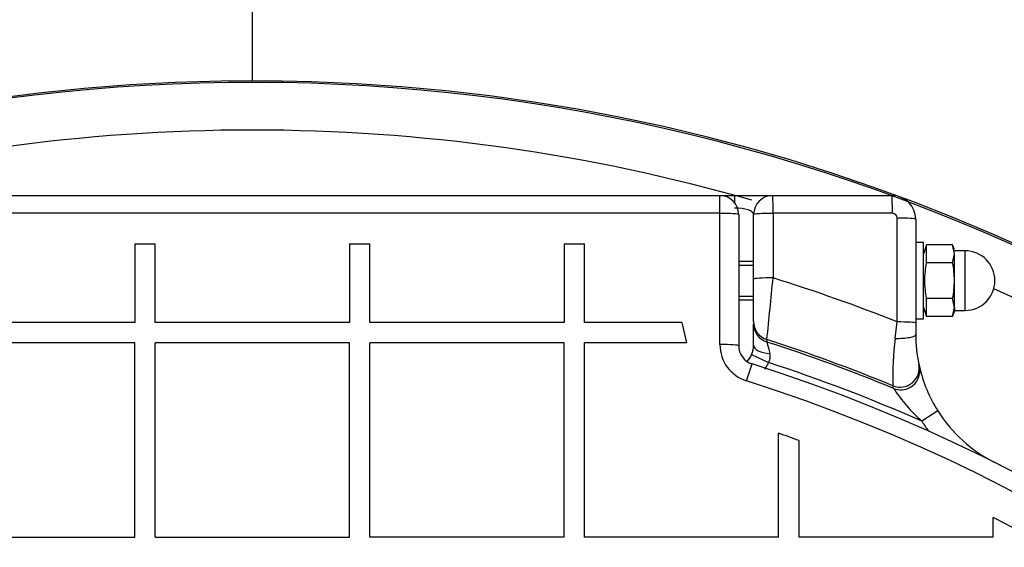
# Model space of a CAD drawing. Units: millimetres. Extents: x 0 to 420, y 0 to 297.
# Drawn here: x 185 to 189, y 145 to 147 of the extents above; entities that cross this region are included whole.
import ezdxf
from ezdxf.enums import TextEntityAlignment as Align

# ---------------------------------------------------------------- set-up
doc = ezdxf.new("R2010")
doc.units = ezdxf.units.MM
for name, color, linetype in [('Default', 7, 'Continuous'), ('NAVOJNA_PALICA_2', 7, 'Continuous'), ('NUT_DIN_1587_M8_', 7, 'Continuous'), ('POK_REV4', 7, 'Continuous'), ('POV400_REV4_NOTR', 7, 'Continuous'), ('ROTERRA_2450_VME', 7, 'Continuous'), ('WASHER_DIN_125_1', 7, 'Continuous')]:
    doc.layers.add(name, color=color, linetype=linetype)
doc.styles.add('SEACAD_Arial', font='arial.ttf')
doc.dimstyles.new('ISO', dxfattribs={"dimtxt": 3.5, "dimasz": 3.5, "dimexe": 1.75, "dimexo": 0, "dimgap": 0.875, "dimtad": 1, "dimdec": 0, "dimlfac": 50, "dimrnd": 10, "dimtxsty": 'SEACAD_Arial', "dimblk1": '_SE_FILLED', "dimblk2": '_SE_FILLED', "dimsah": 1, "dimcen": 1.75, "dimadec": 0, "dimazin": 0, "dimtfac": 0.5, "dimtdec": 4, "dimtmove": 0, "dimatfit": 3, "dimfxl": 1, "dimarcsym": 0})

# ---------------------------------------------------------------- blocks, each defined once
blk = doc.blocks.new('SE5')
at = {"layer": 'NAVOJNA_PALICA_2', "color": 7, "linetype": 'Continuous'}
for p, q in [((188.2596, 145.7868), (188.1969, 145.7868)), ((188.1969, 145.7714), (188.2596, 145.7714)), ((188.1969, 145.6421), (188.2596, 145.6421)), ((188.1969, 145.6268), (188.2596, 145.6268))]:
    blk.add_line(p, q, dxfattribs=at)
at = {"layer": 'NUT_DIN_1587_M8_', "color": 7, "linetype": 'Continuous'}
for p, q in [((188.9851, 145.8569), (188.9716, 145.8198)), ((189.0943, 145.8569), (188.9851, 145.8569)), ((188.9851, 145.7818), (188.9851, 145.8569)), ((189.1016, 145.8194), (189.0943, 145.8569)), ((189.1016, 145.8368), (189.0943, 145.8569)), ((189.0943, 145.7818), (189.1016, 145.8194)), ((189.1466, 145.8318), (189.1016, 145.8318)), ((189.1016, 145.7068), (189.1016, 145.8194)), ((189.1466, 145.5818), (189.1466, 145.8318)), ((189.0943, 145.7818), (188.9851, 145.7818)), ((189.1016, 145.5942), (189.1016, 145.7068)), ((189.0943, 145.6317), (188.9851, 145.6317)), ((188.9851, 145.5567), (188.9851, 145.6317)), ((189.1016, 145.5942), (189.0943, 145.6317)), ((188.9716, 145.5938), (188.9851, 145.5567)), ((189.0943, 145.5567), (189.1016, 145.5942)), ((189.0943, 145.5567), (189.1016, 145.5768)), ((189.1016, 145.5942), (189.1016, 145.5768)), ((189.1016, 145.5818), (189.1466, 145.5818)), ((189.0943, 145.5567), (188.9851, 145.5567))]:
    blk.add_line(p, q, dxfattribs=at)
blk.add_arc((189.1466, 145.7068), 0.125, 270, 90, dxfattribs=at)
for points, knots in [([(188.9851, 145.6317), (188.9828, 145.6442), (188.981, 145.6567), (188.9785, 145.6816), (188.9778, 145.6941), (188.9778, 145.7192), (188.9785, 145.7317), (188.981, 145.7568), (188.9828, 145.7694), (188.9851, 145.7818)], [0, 0, 0, 0, 0.25, 0.25, 0.5, 0.5, 0.75, 0.75, 1, 1, 1, 1]), ([(189.1016, 145.7068), (189.1016, 145.7193), (189.1009, 145.7318), (189.0984, 145.7568), (189.0965, 145.7694), (189.0943, 145.7818)], [0, 0, 0, 0, 0.5, 0.5, 1, 1, 1, 1]), ([(189.0943, 145.6317), (189.0966, 145.6442), (189.0984, 145.6567), (189.1009, 145.6817), (189.1016, 145.6942), (189.1016, 145.7068)], [0, 0, 0, 0, 0.5, 0.5, 1, 1, 1, 1])]:
    blk.add_open_spline(points, degree=3, knots=knots, dxfattribs=at)
at = {"layer": 'POK_REV4', "color": 7, "linetype": 'Continuous'}
for p, q in [((184.1969, 146.0639), (188.1169, 146.0639)), ((188.1183, 145.9891), (184.1955, 145.9891)), ((188.1183, 145.4387), (188.1183, 145.9891)), ((188.1969, 145.9839), (188.1969, 145.434)), ((185.6644, 145.8613), (185.6644, 145.5315)), ((185.6644, 145.8613), (185.7501, 145.8613)), ((185.7501, 145.5315), (185.7501, 145.8613)), ((186.5644, 145.8613), (186.5644, 145.5315)), ((186.5644, 145.8613), (186.6502, 145.8613)), ((186.6502, 145.5315), (186.6502, 145.8613)), ((187.4645, 145.8613), (187.4645, 145.5315)), ((187.4645, 145.8613), (187.5502, 145.8613)), ((187.5502, 145.5315), (187.5502, 145.8613)), ((185.6644, 145.5315), (184.8511, 145.5315)), ((186.5644, 145.5315), (185.7501, 145.5315)), ((187.4645, 145.5315), (186.6502, 145.5315)), ((187.9588, 145.5315), (187.5502, 145.5315)), ((187.9588, 145.5315), (187.9781, 145.4458)), ((185.6644, 145.4458), (184.8511, 145.4458)), ((185.6644, 144.6314), (185.6644, 145.4458)), ((185.7501, 144.6314), (185.7501, 145.4458)), ((186.5644, 145.4458), (185.7501, 145.4458)), ((186.5644, 144.6314), (186.5644, 145.4458)), ((187.4645, 145.4458), (186.6502, 145.4458)), ((186.6502, 144.6314), (186.6502, 145.4458)), ((187.4645, 144.6314), (187.4645, 145.4458)), ((187.9781, 145.4458), (187.5502, 145.4458)), ((187.5502, 144.6314), (187.5502, 145.4458)), ((188.2301, 145.2861), (188.2528, 145.3577)), ((188.3645, 144.6314), (188.3645, 145.0667)), ((188.4503, 144.6314), (188.4503, 145.036)), ((189.2646, 144.6314), (189.2646, 144.7141)), ((184.8511, 144.6314), (185.6644, 144.6314)), ((185.7501, 144.6314), (186.5644, 144.6314)), ((187.4645, 144.6314), (186.6502, 144.6314)), ((188.3645, 144.6314), (187.5502, 144.6314)), ((189.2646, 144.6314), (188.4503, 144.6314))]:
    blk.add_line(p, q, dxfattribs=at)
for centre, radius, start, end in [((188.1169, 145.9839), 0.08, 0, 90), ((188.2784, 145.4387), 0.1601, 180, 252.4341), ((188.2769, 145.434), 0.08, 180, 252.4341), ((186.1573, 138.7382), 6.9432, 296.28702, 72.43411), ((186.1573, 138.7382), 6.8681, 296.28702, 72.43411), ((186.1447, 138.7374), 6.7073, 69.89493, 70.67277), ((186.1573, 138.7382), 6.7354, 61.70161, 62.52659)]:
    blk.add_arc(centre, radius, start, end, dxfattribs=at)
for centre, major_axis, ratio, start_param, end_param in [((188.1169, 145.9839), (0, -0.08), 0.017454, 1.635243, 3.141593), ((188.1169, 145.9839), (0.08, 0), 0.064412, 0, 1.553378), ((188.1169, 145.434), (0.08, 0), 0.059523, 0, 1.553378)]:
    blk.add_ellipse(centre, major_axis=major_axis, ratio=ratio, start_param=start_param, end_param=end_param, dxfattribs=at)
at = {"layer": 'POV400_REV4_NOTR', "color": 7, "linetype": 'Continuous'}
for p, q in [((188.1169, 146.0639), (188.1796, 146.0639)), ((188.1796, 146.0639), (188.3396, 146.0639)), ((188.1796, 146.0639), (188.1796, 146.0336)), ((188.3396, 146.0639), (188.8396, 146.0639)), ((188.2596, 145.7134), (188.2596, 145.9839)), ((188.3412, 145.9891), (188.3412, 145.7183)), ((188.8415, 145.9891), (188.3412, 145.9891)), ((188.8615, 145.5337), (188.8615, 145.9691)), ((188.9396, 145.9639), (188.9396, 145.5289)), ((188.2596, 145.5353), (188.2596, 145.7134)), ((188.8532, 145.4648), (188.8615, 145.5337)), ((188.9396, 145.5289), (188.9396, 145.4807)), ((188.2596, 145.4367), (188.2596, 145.5254)), ((188.3152, 145.4594), (188.3152, 145.4495)), ((188.2506, 145.3968), (188.3217, 145.3636)), ((188.9526, 145.3563), (188.9548, 145.3465)), ((188.8465, 145.2549), (188.8441, 145.266)), ((189.0321, 145.1606), (188.9645, 145.118)), ((189.2706, 144.9444), (189.2705, 144.9443))]:
    blk.add_line(p, q, dxfattribs=at)
for centre, radius, start, end in [((188.3396, 145.9839), 0.08, 90, 180), ((188.8396, 145.9639), 0.1, 0, 90), ((188.8415, 145.9691), 0.02, 0, 90), ((132.5753, 151.1678), 56.0315, 354.15259, 354.4187), ((186.1576, 138.7382), 7.3137, 68.30201, 72.62863), ((186.1576, 138.7382), 7.059, 67.63051, 72.20183), ((186.1576, 138.7382), 7.0496, 67.57797, 72.17759), ((198.4023, 148.0818), 10.4249, 194.62564, 194.90109), ((190.1467, 145.3056), 1.3032, 172.9805, 181.7376), ((189.5396, 145.4807), 0.6, 180, 191.9679), ((188.1518, 145.44), 0.1079, 336.4123, 358.2701), ((188.1774, 145.422), 0.0775, 315.3935, 341.0137), ((188.283, 145.3894), 0.0465, 326.3322, 14.5144), ((186.1576, 138.7382), 6.9699, 66.25177, 71.91098), ((189.5396, 145.4807), 0.6, 192.9329, 212.2429), ((189.4176, 145.6278), 0.682, 213.1413, 228.3711), ((189.5396, 145.4807), 0.6, 212.2429, 243.3595), ((189.5396, 145.4807), 0.68, 212.2429, 216.5453), ((186.1573, 138.7383), 6.9433, 295.67391, 63.35951)]:
    blk.add_arc(centre, radius, start, end, dxfattribs=at)
for centre, major_axis, ratio, start_param, end_param in [((188.3396, 145.9839), (0, 0.08), 0.019438, 4.776836, 6.283185), ((188.8396, 145.9839), (0, 0.08), 0.023891, 4.776836, 6.283185), ((188.1796, 145.9839), (0.08, 0), 0.34202, 0, 1.570796), ((188.3396, 145.9839), (-0.08, 0), 0.064414, 4.69299, 6.283185), ((188.8596, 145.9639), (0.08, 0), 0.064243, 0, 1.546775), ((188.3396, 145.7134), (-0.08, 0), 0.062009, 4.69299, 6.283185), ((188.3396, 145.5353), (-0.08, 0), 0.995805, 0, 1.261381), ((188.8596, 145.5289), (0.08, 0), 0.060375, 0, 1.546775), ((188.3396, 145.5254), (-0.08, 0), 0.995804, 0, 1.26096), ((188.8596, 145.4807), (0.08, 0), 0.199676, 4.632542, 6.283185), ((188.3396, 145.4367), (-0.08, 0), 0.450706, 0, 1.42502), ((188.8744, 145.3397), (0.0783, 0.0166), 0.994434, 4.115687, 6.283185), ((188.8769, 145.3285), (0.078, 0.0179), 0.994296, 5.012158, 6.283185), ((188.8769, 145.3285), (0.078, 0.0179), 0.994296, 4.098027, 5.012158)]:
    blk.add_ellipse(centre, major_axis=major_axis, ratio=ratio, start_param=start_param, end_param=end_param, dxfattribs=at)
blk.add_open_spline([(188.3217, 145.3636), (188.3185, 145.3568), (188.3149, 145.3502), (188.3092, 145.3413), (188.3075, 145.3387), (188.3057, 145.3362)], degree=3, knots=[0, 0, 0, 0, 0.125, 0.125, 0.1759794, 0.1759794, 0.1759794, 0.1759794], dxfattribs=at)
at = {"layer": 'ROTERRA_2450_VME', "color": 7, "linetype": 'Continuous'}
for radius, start, end in [(7.806, 7.55256, 352.44781), (7.8, 0, 109.67679), (7.6, 74.00132, 105.99868), (7.8, 110.55459, 0), (7.6, 114.15875, 0), (7.6, 0, 65.84744)]:
    blk.add_arc((186.1573, 138.7383), radius, start, end, dxfattribs=at)
at = {"layer": 'WASHER_DIN_125_1', "color": 7, "linetype": 'Continuous'}
for p, q in [((188.9716, 145.8668), (188.9396, 145.8668)), ((188.9716, 145.5468), (188.9716, 145.8668)), ((188.9396, 145.5468), (188.9716, 145.5468))]:
    blk.add_line(p, q, dxfattribs=at)
blk = doc.blocks.new('DMBLK251')
at = {"layer": 'Default', "linetype": 'Continuous'}
for points in [[(189.6573, 167.0349), (186.1573, 166.4516), (189.6573, 165.8682)], [(215.0992, 167.0349), (215.0992, 165.8682), (218.5992, 166.4516)]]:
    blk.add_hatch(color=7, dxfattribs=at).paths.add_polyline_path(points)
at = {"layer": 'Default', "color": 7, "linetype": 'Continuous'}
for p, q in [((186.1573, 146.5443), (186.1573, 168.2016)), ((218.5992, 138.7381), (218.5992, 168.2016)), ((218.5992, 166.4516), (186.1573, 166.4516))]:
    blk.add_line(p, q, dxfattribs=at)
at = {"layer": 'Default', "color": 7, "linetype": 'Continuous', "style": 'SEACAD_Arial'}
blk.add_text('1620', height=3.5, dxfattribs=at).set_placement((196.9, 170.8266), align=Align.TOP_LEFT)
blk = doc.blocks.new('_SE_FILLED')
at = {"color": 0}
blk.add_line((0, 0), (-1, 0), dxfattribs=at)
blk.add_solid([(0, 0), (-1, -0.1665), (-1, 0.1665), (0, 0)], dxfattribs=at)

msp = doc.modelspace()

# ---------------------------------------------------------------- block references
at = {"layer": 'Default'}
msp.add_blockref('SE5', (0, 0), dxfattribs=at)

# ---------------------------------------------------------------- dimensions: what is measured, and where the dimension line sits
at = {"layer": 'Default', "color": 7, "linetype": 'Continuous'}
dim = msp.add_linear_dim(base=(186.15728, 166.45156), p1=(218.59925, 138.73811), p2=(186.15728, 146.5443), text='\\A1;<>', dimstyle='ISO', dxfattribs=at)
dim.commit()
dim.dimension.update_dxf_attribs({"geometry": 'DMBLK251', "text_midpoint": (202.37826, 166.45156), "dimtype": 160})

doc.saveas('drawing.dxf')
